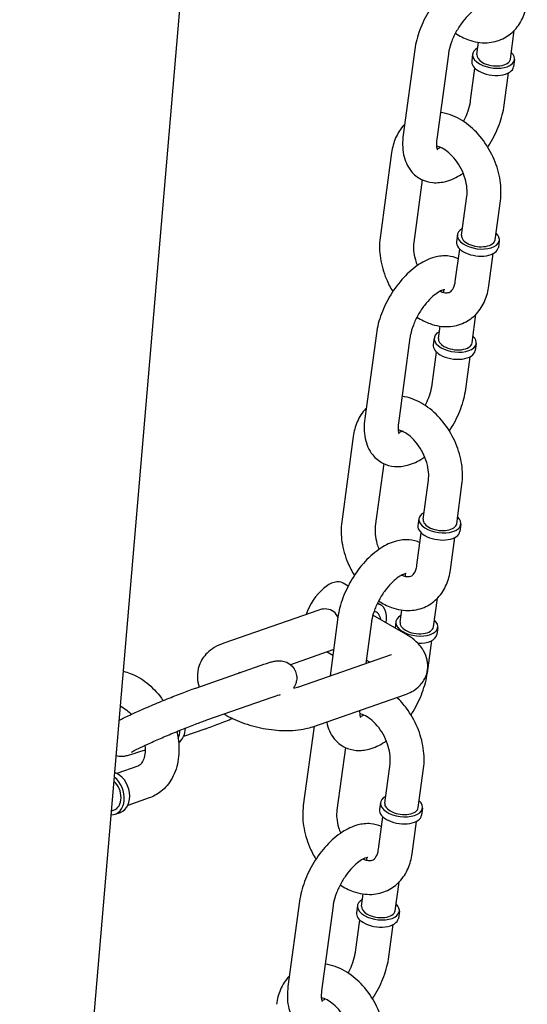
# Model space of a CAD drawing. Extents: x -26 to 730, y -26 to 570.
# Drawn here: x 554 to 558, y 351 to 358 of the extents above; entities that cross this region are included whole.
import ezdxf

# ---------------------------------------------------------------- set-up
doc = ezdxf.new("R2010")
doc.units = 0
doc.header["$LTSCALE"] = 16
doc.header["$MEASUREMENT"] = 0
doc.layers.add('AREA', color=2, linetype='CONTINUOUS')

msp = doc.modelspace()

# ---------------------------------------------------------------- linework, layer by layer
at = {"layer": 'AREA', "color": 7, "extrusion": (0, 0.956305, 0.292372)}
for p, q in [((553.9066, 344.3274), (556.6095, 376.0561)), ((557.5286, 357.831), (557.5572, 358.0425)), ((556.8226, 357.9013), (556.7375, 357.2723)), ((557.2809, 357.8645), (557.2931, 357.9548)), ((557.0704, 357.8678), (556.9853, 357.2388)), ((557.2499, 357.8687), (557.2428, 357.8163)), ((557.5596, 357.8268), (557.5525, 357.7744)), ((557.2348, 357.5238), (557.2671, 357.7626)), ((557.4826, 357.4903), (557.5149, 357.7291)), ((556.652, 357.1396), (556.5669, 356.5105)), ((556.8772, 356.9394), (556.8147, 356.477)), ((557.168, 356.5295), (557.207, 356.8178)), ((557.4157, 356.496), (557.4547, 356.7843)), ((557.137, 356.5337), (557.1299, 356.4812)), ((557.4467, 356.4918), (557.4396, 356.4394)), ((557.1219, 356.1887), (557.1542, 356.4276)), ((557.3696, 356.1552), (557.4019, 356.3941)), ((557.2451, 355.7342), (557.2737, 355.9457)), ((556.9974, 355.7677), (557.0096, 355.8579)), ((556.5391, 355.8045), (556.454, 355.1754)), ((556.7868, 355.771), (556.7017, 355.1419)), ((556.9664, 355.7719), (556.9593, 355.7195)), ((557.2761, 355.73), (557.269, 355.6776)), ((556.9513, 355.4269), (556.9836, 355.6658)), ((557.199, 355.3934), (557.2313, 355.6323)), ((556.3685, 355.0427), (556.2834, 354.4137)), ((556.5937, 354.8425), (556.5311, 354.3802)), ((556.8844, 354.4326), (556.9234, 354.7209)), ((557.1322, 354.3991), (557.1712, 354.6874)), ((556.8535, 354.4368), (556.8464, 354.3844)), ((556.8383, 354.0919), (556.8706, 354.3307)), ((557.1631, 354.3949), (557.156, 354.3425)), ((557.0861, 354.0584), (557.1184, 354.2972)), ((556.331, 353.9387), (556.2947, 353.9597)), ((556.9616, 353.6373), (556.9902, 353.8488)), ((556.1153, 353.7613), (555.413, 353.5166)), ((556.5722, 353.7989), (556.5477, 353.813)), ((556.7138, 353.6708), (556.726, 353.7611)), ((556.2555, 353.7077), (556.197, 353.2746)), ((556.5033, 353.6742), (556.4617, 353.3669)), ((556.7564, 353.5837), (556.5138, 353.7243)), ((556.6828, 353.675), (556.6767, 353.6298)), ((556.9925, 353.6332), (556.9854, 353.5807)), ((556.9155, 353.2966), (556.9478, 353.5354)), ((556.2181, 353.4662), (555.9058, 353.3574)), ((556.2175, 353.4265), (556.175, 353.4512)), ((555.9679, 353.1948), (556.6509, 353.4328)), ((556.4902, 353.3768), (556.465, 353.3914)), ((555.2056, 353.1853), (555.6877, 353.3533)), ((555.2879, 352.9492), (555.7699, 353.1172)), ((556.0707, 352.8997), (556.7537, 353.1377)), ((555.2724, 352.8806), (555.1163, 352.8262)), ((556.0791, 352.9026), (555.9998, 352.3168)), ((554.8321, 352.7272), (554.7903, 352.7127)), ((556.3101, 352.7457), (556.2476, 352.2833)), ((554.7791, 352.6092), (554.6229, 352.5548)), ((556.6009, 352.3358), (556.6399, 352.6241)), ((556.8486, 352.3023), (556.8876, 352.5906)), ((554.8613, 352.3731), (554.7052, 352.3187)), ((556.5699, 352.34), (556.5628, 352.2875)), ((556.8796, 352.2981), (556.8725, 352.2457)), ((554.6002, 352.2822), (554.5838, 352.2764)), ((554.6105, 352.2526), (554.6506, 352.2666)), ((556.5548, 351.995), (556.5871, 352.2339)), ((556.8026, 351.9615), (556.8348, 352.2004)), ((556.678, 351.5405), (556.7066, 351.752)), ((556.4303, 351.574), (556.4425, 351.6643)), ((555.972, 351.6108), (555.8869, 350.9818)), ((556.2197, 351.5773), (556.1347, 350.9483)), ((556.3993, 351.5782), (556.3922, 351.5258)), ((556.709, 351.5363), (556.7019, 351.4839)), ((556.3842, 351.2333), (556.4165, 351.4721)), ((556.6319, 351.1998), (556.6642, 351.4386))]:
    msp.add_line(p, q, dxfattribs=at)
at = {"layer": 'AREA', "color": 7}
for centre, major_axis, ratio, start_param, end_param in [((557.4048, 357.8478), (0.1548, -0.0209), 0.532595, 2.498092, 4.053644), ((557.3977, 357.7954), (-0.1548, 0.0209), 0.532595, 0, 0.912052), ((557.4048, 357.8478), (-0.1239, 0.0168), 0.532595, 0, 0.912052), ((557.4048, 357.8478), (0.1548, -0.0209), 0.532595, 4.053644, 6.926686), ((557.4048, 357.8478), (-0.1239, 0.0168), 0.532595, 0.912052, 3.141593), ((557.3977, 357.7954), (-0.1548, 0.0209), 0.532595, 0.912052, 3.141593), ((557.2918, 356.5127), (-0.1548, 0.0209), 0.532595, 5.639684, 10.068279), ((557.2918, 356.5127), (-0.1239, 0.0168), 0.532595, 0, 3.141593), ((557.2848, 356.4603), (-0.1548, 0.0209), 0.532595, 0, 3.141593), ((557.1212, 355.7509), (0.1548, -0.0209), 0.532595, 2.498092, 4.053644), ((557.1212, 355.7509), (0.1548, -0.0209), 0.532595, 4.053644, 6.926686), ((557.1141, 355.6985), (-0.1548, 0.0209), 0.532595, 0, 0.912052), ((557.1212, 355.7509), (-0.1239, 0.0168), 0.532595, 0, 0.912052), ((557.1212, 355.7509), (-0.1239, 0.0168), 0.532595, 0.912052, 3.141593), ((557.1141, 355.6985), (-0.1548, 0.0209), 0.532595, 0.912052, 3.141593), ((557.0083, 354.4159), (-0.1548, 0.0209), 0.532595, 5.639684, 10.068279), ((557.0083, 354.4159), (-0.1239, 0.0168), 0.532595, 0, 3.141593), ((557.0012, 354.3635), (-0.1548, 0.0209), 0.532595, 0, 3.141593), ((556.1693, 353.7435), (0.1254, 0.2163), 0.518084, 0, 1.930143), ((556.4468, 353.5826), (0.0941, 0.1622), 0.518084, 5.6975, 6.484621), ((556.4468, 353.5826), (-0.1254, -0.2163), 0.518084, 2.245928, 3.358228), ((556.8377, 353.6541), (0.1548, -0.0209), 0.532595, 2.498092, 4.053644), ((556.8377, 353.6541), (-0.1239, 0.0168), 0.532595, 0, 0.912052), ((556.8377, 353.6541), (0.1548, -0.0209), 0.532595, 4.053644, 6.926686), ((556.8377, 353.6541), (-0.1239, 0.0168), 0.532595, 0.912052, 3.141593), ((556.8306, 353.6017), (-0.1548, 0.0209), 0.532595, 1.729304, 3.141593), ((554.9701, 352.9077), (-0.0514, 0.1475), 0.732572, 3.788799, 4.235971), ((555.0103, 352.9217), (0.0514, -0.1475), 0.732572, 0.175535, 1.1089), ((554.559, 352.4002), (-0.0514, 0.1475), 0.732572, 2.884847, 5.44441), ((554.5992, 352.4142), (-0.0514, 0.1475), 0.732572, 3.141593, 5.765798), ((554.559, 352.4002), (-0.0411, 0.118), 0.732572, 3.141593, 5.368597), ((556.7248, 352.319), (-0.1548, 0.0209), 0.532595, 5.639684, 10.068279), ((556.7177, 352.2666), (-0.1548, 0.0209), 0.532595, 0, 3.141593), ((556.7248, 352.319), (-0.1239, 0.0168), 0.532595, 0, 3.141593), ((556.5541, 351.5573), (0.1548, -0.0209), 0.532595, 2.498092, 4.053644), ((556.5541, 351.5573), (-0.1239, 0.0168), 0.532595, 0, 0.912052), ((556.5541, 351.5573), (0.1548, -0.0209), 0.532595, 4.053644, 6.926686), ((556.5471, 351.5048), (-0.1548, 0.0209), 0.532595, 0, 0.912052), ((556.5541, 351.5573), (-0.1239, 0.0168), 0.532595, 0.912052, 3.141593), ((556.5471, 351.5048), (-0.1548, 0.0209), 0.532595, 0.912052, 3.141593)]:
    msp.add_ellipse(centre, major_axis=major_axis, ratio=ratio, start_param=start_param, end_param=end_param, dxfattribs=at)
for points, knots in [([(557.428, 358.4522), (557.4027, 358.464), (557.3756, 358.4708), (557.3158, 358.476), (557.2835, 358.4722), (557.2126, 358.4534), (557.1751, 358.4354), (557.0979, 358.3855), (557.059, 358.3516), (556.9881, 358.2748), (556.9561, 358.2319), (556.901, 358.1415), (556.8778, 358.0941), (556.8419, 357.998), (556.8291, 357.9493), (556.8226, 357.9013)], [5.787322, 5.787322, 5.787322, 5.787322, 5.979634, 5.979634, 6.217975, 6.217975, 6.533531, 6.533531, 6.905168, 6.905168, 7.269833, 7.269833, 7.627592, 7.627592, 7.983755, 7.983755, 7.983755, 7.983755]), ([(557.1225, 358.022), (557.1529, 358.0019), (557.1851, 357.9854), (557.2627, 357.9576), (557.3093, 357.9495), (557.3959, 357.9538), (557.4357, 357.9634), (557.5054, 357.9968), (557.5356, 358.0193), (557.5873, 358.0746), (557.6082, 358.1078), (557.6384, 358.1777), (557.6481, 358.2144), (557.6532, 358.2521)], [2.812599, 2.812599, 2.812599, 2.812599, 3.062325, 3.062325, 3.387124, 3.387124, 3.66283, 3.66283, 3.916758, 3.916758, 4.185994, 4.185994, 4.448471, 4.448471, 4.448471, 4.448471]), ([(557.3274, 358.2241), (557.3274, 358.2241), (557.3266, 358.2241), (557.3216, 358.2236), (557.3145, 358.2222), (557.2954, 358.2144), (557.2837, 358.2082), (557.2572, 358.1903), (557.2421, 358.1782), (557.2103, 358.1478), (557.1936, 358.1292), (557.1612, 358.0871), (557.1455, 358.0634), (557.1176, 358.0139), (557.1054, 357.9881), (557.0862, 357.938), (557.079, 357.9137), (557.0727, 357.8834), (557.0714, 357.8754), (557.0704, 357.8678)], [5.981876, 5.981876, 5.981876, 5.981876, 6.096456, 6.096456, 6.334112, 6.334112, 6.558787, 6.558787, 6.800959, 6.800959, 7.061788, 7.061788, 7.334801, 7.334801, 7.611485, 7.611485, 7.882839, 7.882839, 7.983755, 7.983755, 7.983755, 7.983755]), ([(557.1827, 357.3696), (557.1929, 357.3892), (557.202, 357.4092), (557.219, 357.4536), (557.2262, 357.4779), (557.2324, 357.5083), (557.2338, 357.5162), (557.2348, 357.5238)], [4.2551121, 4.2551121, 4.2551121, 4.2551121, 4.4698925, 4.4698925, 4.7412468, 4.7412468, 4.8421625, 4.8421625, 4.8421625, 4.8421625]), ([(557.3614, 357.1808), (557.3667, 357.1889), (557.3718, 357.1971), (557.4042, 357.2501), (557.4274, 357.2975), (557.4633, 357.3937), (557.4761, 357.4423), (557.4826, 357.4903)], [4.0621582, 4.0621582, 4.0621582, 4.0621582, 4.1282401, 4.1282401, 4.4859995, 4.4859995, 4.8421625, 4.8421625, 4.8421625, 4.8421625]), ([(557.4547, 356.7843), (557.4613, 356.8332), (557.4603, 356.8839), (557.4448, 356.9865), (557.4298, 357.0386), (557.3879, 357.1383), (557.3608, 357.1858), (557.2968, 357.2722), (557.2599, 357.311), (557.1783, 357.3755), (557.1338, 357.4013), (557.0622, 357.427), (557.0374, 357.4333), (557.0121, 357.4369)], [4.448471, 4.448471, 4.448471, 4.448471, 4.789881, 4.789881, 5.143899, 5.143899, 5.498013, 5.498013, 5.852395, 5.852395, 6.203917, 6.203917, 6.382197, 6.382197, 6.382197, 6.382197]), ([(556.7479, 357.3491), (556.7468, 357.3479), (556.7456, 357.3467), (556.7178, 357.317), (556.6969, 357.2839), (556.6667, 357.2139), (556.6571, 357.1772), (556.652, 357.1396)], [7.0467776, 7.0467776, 7.0467776, 7.0467776, 7.058351, 7.058351, 7.3275862, 7.3275862, 7.5900632, 7.5900632, 7.5900632, 7.5900632]), ([(556.7375, 357.2723), (556.7308, 357.2221), (556.7307, 357.1726), (556.7493, 357.0818), (556.7664, 357.0396), (556.8159, 356.9784), (556.8421, 356.9568), (556.8984, 356.9287), (556.9276, 356.921), (556.9894, 356.9156), (557.0217, 356.9195), (557.0925, 356.9382), (557.1301, 356.9563), (557.1703, 356.9822), (557.175, 356.9854), (557.1796, 356.9886)], [1.70057, 1.70057, 1.70057, 1.70057, 2.073075, 2.073075, 2.403673, 2.403673, 2.631541, 2.631541, 2.838041, 2.838041, 3.076382, 3.076382, 3.391939, 3.391939, 3.434035, 3.434035, 3.434035, 3.434035]), ([(556.9853, 357.2388), (556.9828, 357.2201), (556.9823, 357.2038), (556.9841, 357.1794), (556.9861, 357.1708), (556.9892, 357.162), (556.9903, 357.1603), (556.9903, 357.1603)], [1.7005698, 1.7005698, 1.7005698, 1.7005698, 1.9495617, 1.9495617, 2.1777665, 2.1777665, 2.3581278, 2.3581278, 2.3581278, 2.3581278]), ([(557.207, 356.8178), (557.2093, 356.8353), (557.2098, 356.8555), (557.2058, 356.8994), (557.2013, 356.9231), (557.1871, 356.9714), (557.1773, 356.9961), (557.1533, 357.0433), (557.139, 357.0659), (557.1079, 357.1063), (557.0911, 357.1241), (557.0576, 357.1531), (557.0409, 357.1644), (557.0101, 357.1807), (556.996, 357.1856), (556.984, 357.1881), (556.9837, 357.1882), (556.9835, 357.1882)], [4.448471, 4.448471, 4.448471, 4.448471, 4.712466, 4.712466, 4.978996, 4.978996, 5.250913, 5.250913, 5.52505, 5.52505, 5.796826, 5.796826, 6.063063, 6.063063, 6.327318, 6.327318, 6.332363, 6.332363, 6.332363, 6.332363]), ([(556.9869, 357.1689), (556.9905, 357.1698), (556.9951, 357.1712), (557.0041, 357.1749), (557.0081, 357.1767), (557.0123, 357.1789)], [3.0615364, 3.0615364, 3.0615364, 3.0615364, 3.1925189, 3.1925189, 3.2794964, 3.2794964, 3.2794964, 3.2794964]), ([(556.5669, 356.5105), (556.5603, 356.4615), (556.5614, 356.4109), (556.5769, 356.3082), (556.5918, 356.2562), (556.6262, 356.1744), (556.6422, 356.1435), (556.6603, 356.114)], [1.3068779, 1.3068779, 1.3068779, 1.3068779, 1.6482887, 1.6482887, 2.0023064, 2.0023064, 2.2291257, 2.2291257, 2.2291257, 2.2291257]), ([(556.8147, 356.477), (556.8123, 356.4595), (556.8118, 356.4393), (556.8158, 356.3953), (556.8203, 356.3717), (556.8314, 356.3339), (556.8363, 356.32), (556.842, 356.3062)], [1.3068779, 1.3068779, 1.3068779, 1.3068779, 1.5708732, 1.5708732, 1.8374037, 1.8374037, 1.9917836, 1.9917836, 1.9917836, 1.9917836]), ([(557.1444, 356.3554), (557.1192, 356.3672), (557.092, 356.374), (557.0323, 356.3791), (557, 356.3753), (556.9291, 356.3566), (556.8915, 356.3385), (556.8143, 356.2887), (556.7754, 356.2548), (556.7046, 356.1779), (556.6725, 356.1351), (556.6175, 356.0447), (556.5943, 355.9972), (556.5584, 355.9011), (556.5456, 355.8525), (556.5391, 355.8045)], [5.787322, 5.787322, 5.787322, 5.787322, 5.979634, 5.979634, 6.217975, 6.217975, 6.533531, 6.533531, 6.905168, 6.905168, 7.269833, 7.269833, 7.627592, 7.627592, 7.983755, 7.983755, 7.983755, 7.983755]), ([(556.8389, 355.9252), (556.8693, 355.9051), (556.9016, 355.8885), (556.9792, 355.8608), (557.0258, 355.8527), (557.1124, 355.8569), (557.1522, 355.8666), (557.2218, 355.9), (557.2521, 355.9225), (557.3038, 355.9778), (557.3247, 356.0109), (557.3549, 356.0809), (557.3645, 356.1176), (557.3696, 356.1552)], [2.812599, 2.812599, 2.812599, 2.812599, 3.062325, 3.062325, 3.387124, 3.387124, 3.66283, 3.66283, 3.916758, 3.916758, 4.185994, 4.185994, 4.448471, 4.448471, 4.448471, 4.448471]), ([(557.0093, 356.1159), (557.0196, 356.1114), (557.0291, 356.1085), (557.0504, 356.104), (557.0603, 356.1042), (557.0804, 356.1077), (557.0875, 356.1115), (557.1046, 356.1319), (557.113, 356.1472), (557.1198, 356.1756), (557.121, 356.182), (557.1219, 356.1887)], [2.998852, 2.998852, 2.998852, 2.998852, 3.185725, 3.185725, 3.474991, 3.474991, 3.956888, 3.956888, 4.34636, 4.34636, 4.448471, 4.448471, 4.448471, 4.448471]), ([(557.0438, 356.1272), (557.0438, 356.1272), (557.0431, 356.1273), (557.0381, 356.1268), (557.0309, 356.1254), (557.0118, 356.1175), (557.0002, 356.1114), (556.9737, 356.0935), (556.9586, 356.0813), (556.9268, 356.051), (556.9101, 356.0324), (556.8776, 355.9903), (556.8619, 355.9666), (556.834, 355.9171), (556.8218, 355.8912), (556.8026, 355.8412), (556.7955, 355.8169), (556.7892, 355.7865), (556.7878, 355.7786), (556.7868, 355.771)], [5.981876, 5.981876, 5.981876, 5.981876, 6.096456, 6.096456, 6.334112, 6.334112, 6.558787, 6.558787, 6.800959, 6.800959, 7.061788, 7.061788, 7.334801, 7.334801, 7.611485, 7.611485, 7.882839, 7.882839, 7.983755, 7.983755, 7.983755, 7.983755]), ([(556.8992, 355.2728), (556.9094, 355.2924), (556.9184, 355.3124), (556.9355, 355.3568), (556.9426, 355.381), (556.9489, 355.4114), (556.9503, 355.4194), (556.9513, 355.4269)], [4.2551121, 4.2551121, 4.2551121, 4.2551121, 4.4698925, 4.4698925, 4.7412468, 4.7412468, 4.8421625, 4.8421625, 4.8421625, 4.8421625]), ([(557.0778, 355.084), (557.0831, 355.0921), (557.0883, 355.1002), (557.1206, 355.1533), (557.1438, 355.2007), (557.1797, 355.2968), (557.1925, 355.3455), (557.199, 355.3934)], [4.0621582, 4.0621582, 4.0621582, 4.0621582, 4.1282401, 4.1282401, 4.4859995, 4.4859995, 4.8421625, 4.8421625, 4.8421625, 4.8421625]), ([(557.1712, 354.6874), (557.1778, 354.7364), (557.1767, 354.787), (557.1612, 354.8897), (557.1463, 354.9418), (557.1043, 355.0414), (557.0773, 355.089), (557.0133, 355.1753), (556.9763, 355.2142), (556.8948, 355.2787), (556.8503, 355.3045), (556.7787, 355.3301), (556.7538, 355.3364), (556.7285, 355.34)], [4.448471, 4.448471, 4.448471, 4.448471, 4.789881, 4.789881, 5.143899, 5.143899, 5.498013, 5.498013, 5.852395, 5.852395, 6.203917, 6.203917, 6.382197, 6.382197, 6.382197, 6.382197]), ([(556.4644, 355.2523), (556.4632, 355.2511), (556.4621, 355.2499), (556.4343, 355.2202), (556.4134, 355.187), (556.3832, 355.1171), (556.3735, 355.0804), (556.3685, 355.0427)], [7.0467776, 7.0467776, 7.0467776, 7.0467776, 7.058351, 7.058351, 7.3275862, 7.3275862, 7.5900632, 7.5900632, 7.5900632, 7.5900632]), ([(556.454, 355.1754), (556.4472, 355.1253), (556.4471, 355.0757), (556.4658, 354.985), (556.4829, 354.9428), (556.5324, 354.8816), (556.5585, 354.86), (556.6149, 354.8318), (556.6441, 354.8241), (556.7058, 354.8188), (556.7381, 354.8226), (556.809, 354.8414), (556.8465, 354.8594), (556.8867, 354.8854), (556.8914, 354.8885), (556.8961, 354.8917)], [1.70057, 1.70057, 1.70057, 1.70057, 2.073075, 2.073075, 2.403673, 2.403673, 2.631541, 2.631541, 2.838041, 2.838041, 3.076382, 3.076382, 3.391939, 3.391939, 3.434035, 3.434035, 3.434035, 3.434035]), ([(556.7017, 355.1419), (556.6992, 355.1233), (556.6988, 355.1069), (556.7006, 355.0825), (556.7026, 355.074), (556.7056, 355.0651), (556.7067, 355.0635), (556.7067, 355.0635)], [1.7005698, 1.7005698, 1.7005698, 1.7005698, 1.9495617, 1.9495617, 2.1777665, 2.1777665, 2.3581278, 2.3581278, 2.3581278, 2.3581278]), ([(556.9234, 354.7209), (556.9258, 354.7384), (556.9263, 354.7587), (556.9223, 354.8026), (556.9178, 354.8263), (556.9036, 354.8746), (556.8938, 354.8992), (556.8697, 354.9465), (556.8555, 354.9691), (556.8244, 355.0094), (556.8076, 355.0272), (556.7741, 355.0562), (556.7574, 355.0676), (556.7265, 355.0838), (556.7124, 355.0888), (556.7004, 355.0913), (556.7002, 355.0913), (556.7, 355.0914)], [4.448471, 4.448471, 4.448471, 4.448471, 4.712466, 4.712466, 4.978996, 4.978996, 5.250913, 5.250913, 5.52505, 5.52505, 5.796826, 5.796826, 6.063063, 6.063063, 6.327318, 6.327318, 6.332363, 6.332363, 6.332363, 6.332363]), ([(556.7033, 355.072), (556.7069, 355.0729), (556.7116, 355.0744), (556.7206, 355.0781), (556.7245, 355.0799), (556.7287, 355.0821)], [3.0615364, 3.0615364, 3.0615364, 3.0615364, 3.1925189, 3.1925189, 3.2794964, 3.2794964, 3.2794964, 3.2794964]), ([(556.2834, 354.4137), (556.2768, 354.3647), (556.2778, 354.3141), (556.2933, 354.2114), (556.3083, 354.1593), (556.3427, 354.0776), (556.3586, 354.0466), (556.3767, 354.0171)], [1.3068779, 1.3068779, 1.3068779, 1.3068779, 1.6482887, 1.6482887, 2.0023064, 2.0023064, 2.2291257, 2.2291257, 2.2291257, 2.2291257]), ([(556.5311, 354.3802), (556.5288, 354.3627), (556.5283, 354.3424), (556.5323, 354.2985), (556.5368, 354.2748), (556.5479, 354.2371), (556.5528, 354.2231), (556.5585, 354.2094)], [1.3068779, 1.3068779, 1.3068779, 1.3068779, 1.5708732, 1.5708732, 1.8374037, 1.8374037, 1.9917836, 1.9917836, 1.9917836, 1.9917836]), ([(556.8609, 354.2586), (556.8356, 354.2703), (556.8085, 354.2771), (556.7487, 354.2823), (556.7164, 354.2785), (556.6456, 354.2597), (556.608, 354.2417), (556.5308, 354.1918), (556.4919, 354.158), (556.421, 354.0811), (556.389, 354.0382), (556.3339, 353.9478), (556.3107, 353.9004), (556.2748, 353.8043), (556.262, 353.7556), (556.2555, 353.7077)], [5.787322, 5.787322, 5.787322, 5.787322, 5.979634, 5.979634, 6.217975, 6.217975, 6.533531, 6.533531, 6.905168, 6.905168, 7.269833, 7.269833, 7.627592, 7.627592, 7.983755, 7.983755, 7.983755, 7.983755]), ([(556.5554, 353.8283), (556.5858, 353.8082), (556.618, 353.7917), (556.6956, 353.7639), (556.7423, 353.7558), (556.8288, 353.7601), (556.8686, 353.7697), (556.9383, 353.8031), (556.9685, 353.8256), (557.0202, 353.8809), (557.0412, 353.9141), (557.0714, 353.984), (557.081, 354.0207), (557.0861, 354.0584)], [2.812599, 2.812599, 2.812599, 2.812599, 3.062325, 3.062325, 3.387124, 3.387124, 3.66283, 3.66283, 3.916758, 3.916758, 4.185994, 4.185994, 4.448471, 4.448471, 4.448471, 4.448471]), ([(556.7258, 354.019), (556.7361, 354.0146), (556.7456, 354.0116), (556.7668, 354.0072), (556.7768, 354.0073), (556.7968, 354.0108), (556.804, 354.0146), (556.8211, 354.0351), (556.8295, 354.0504), (556.8362, 354.0788), (556.8374, 354.0851), (556.8383, 354.0919)], [2.998852, 2.998852, 2.998852, 2.998852, 3.185725, 3.185725, 3.474991, 3.474991, 3.956888, 3.956888, 4.34636, 4.34636, 4.448471, 4.448471, 4.448471, 4.448471]), ([(556.7603, 354.0304), (556.7603, 354.0304), (556.7595, 354.0304), (556.7545, 354.03), (556.7474, 354.0286), (556.7283, 354.0207), (556.7167, 354.0146), (556.6901, 353.9967), (556.675, 353.9845), (556.6432, 353.9541), (556.6265, 353.9355), (556.5941, 353.8934), (556.5784, 353.8697), (556.5505, 353.8202), (556.5383, 353.7944), (556.5191, 353.7443), (556.5119, 353.7201), (556.5056, 353.6897), (556.5043, 353.6817), (556.5033, 353.6742)], [5.981876, 5.981876, 5.981876, 5.981876, 6.096456, 6.096456, 6.334112, 6.334112, 6.558787, 6.558787, 6.800959, 6.800959, 7.061788, 7.061788, 7.334801, 7.334801, 7.611485, 7.611485, 7.882839, 7.882839, 7.983755, 7.983755, 7.983755, 7.983755]), ([(556.2136, 353.756), (556.1985, 353.7648), (556.1797, 353.7694), (556.1451, 353.7692), (556.1295, 353.7663), (556.1153, 353.7613)], [0, 0, 0, 0, 0.061165, 0.061165, 0.1093285, 0.1093285, 0.1093285, 0.1093285]), ([(556.2553, 353.7063), (556.2537, 353.7101), (556.252, 353.7137), (556.2412, 353.7338), (556.2286, 353.7473), (556.2136, 353.756)], [0.90049729, 0.90049729, 0.90049729, 0.90049729, 0.91360782, 0.91360782, 0.9747728, 0.9747728, 0.9747728, 0.9747728]), ([(556.7537, 353.1377), (556.7852, 353.1487), (556.8174, 353.1646), (556.8685, 353.2107), (556.8882, 353.2357), (556.9112, 353.2884), (556.9171, 353.3136), (556.9195, 353.3626), (556.9162, 353.3863), (556.9028, 353.433), (556.8916, 353.4549), (556.861, 353.5012), (556.8399, 353.5227), (556.7982, 353.5574), (556.7778, 353.5712), (556.7564, 353.5837)], [4.20367, 4.20367, 4.20367, 4.20367, 4.51783, 4.51783, 4.735122, 4.735122, 4.896686, 4.896686, 5.057545, 5.057545, 5.252051, 5.252051, 5.533206, 5.533206, 5.774467, 5.774467, 5.774467, 5.774467]), ([(555.413, 353.5166), (555.3887, 353.5082), (555.365, 353.4975), (555.3241, 353.4725), (555.3067, 353.4594), (555.2659, 353.4193), (555.2441, 353.3879), (555.2214, 353.3239), (555.2171, 353.2938), (555.2192, 353.2401), (555.2242, 353.2162), (555.2318, 353.1944)], [1.0620778, 1.0620778, 1.0620778, 1.0620778, 1.2527159, 1.2527159, 1.4010692, 1.4010692, 1.6255096, 1.6255096, 1.7958087, 1.7958087, 1.9450602, 1.9450602, 1.9450602, 1.9450602]), ([(555.6877, 353.3533), (555.7174, 353.3636), (555.7421, 353.3716), (555.7731, 353.3801), (555.782, 353.3823), (555.7975, 353.3851), (555.8028, 353.3859), (555.8142, 353.3868), (555.8192, 353.3871), (555.8335, 353.3868), (555.8433, 353.3865), (555.8699, 353.3789), (555.8841, 353.3739), (555.9116, 353.3533), (555.9232, 353.3418), (555.9397, 353.3153), (555.9452, 353.3018), (555.9513, 353.2753), (555.9519, 353.2624), (555.9501, 353.2377), (555.9472, 353.2267), (555.9398, 353.2058), (555.935, 353.1975), (555.9297, 353.1892), (555.9285, 353.1875), (555.9274, 353.1859)], [4.2487413, 4.2487413, 4.2487413, 4.2487413, 4.5981107, 4.5981107, 4.7551903, 4.7551903, 4.8287616, 4.8287616, 4.8743472, 4.8743472, 4.9276887, 4.9276887, 4.963806, 4.963806, 4.9870469, 4.9870469, 5.0050485, 5.0050485, 5.0230888, 5.0230888, 5.0448138, 5.0448138, 5.0742963, 5.0742963, 5.082774, 5.082774, 5.082774, 5.082774]), ([(554.6717, 353.3088), (554.6887, 353.3049), (554.7053, 353.2998), (554.7653, 353.2771), (554.8063, 353.2531), (554.8844, 353.1919), (554.9209, 353.1536), (554.957, 353.1051), (554.9614, 353.099), (554.9656, 353.0928)], [5.4131991, 5.4131991, 5.4131991, 5.4131991, 5.5340348, 5.5340348, 5.8578689, 5.8578689, 6.2072585, 6.2072585, 6.2563431, 6.2563431, 6.2563431, 6.2563431]), ([(556.7943, 352.9871), (556.7996, 352.9952), (556.8048, 353.0034), (556.8371, 353.0564), (556.8603, 353.1039), (556.8962, 353.2), (556.909, 353.2486), (556.9155, 353.2966)], [4.0621582, 4.0621582, 4.0621582, 4.0621582, 4.1282401, 4.1282401, 4.4859995, 4.4859995, 4.8421625, 4.8421625, 4.8421625, 4.8421625]), ([(554.6409, 352.947), (554.6513, 352.9524), (554.6627, 352.9582), (554.7027, 352.9778), (554.7354, 352.9931), (554.8055, 353.0248), (554.8424, 353.0409), (554.9182, 353.0733), (554.957, 353.0894), (555.0331, 353.1203), (555.0704, 353.135), (555.1402, 353.1618), (555.1727, 353.1738), (555.2026, 353.1843), (555.2041, 353.1848), (555.2056, 353.1853)], [2.405143, 2.405143, 2.405143, 2.405143, 2.563923, 2.563923, 2.918405, 2.918405, 3.2491, 3.2491, 3.57532, 3.57532, 3.901412, 3.901412, 4.231381, 4.231381, 4.248741, 4.248741, 4.248741, 4.248741]), ([(555.9274, 353.186), (555.9423, 353.1879), (555.9546, 353.1907), (555.965, 353.1938), (555.9665, 353.1943), (555.9679, 353.1948)], [3.9421197, 3.9421197, 3.9421197, 3.9421197, 4.1619036, 4.1619036, 4.2036705, 4.2036705, 4.2036705, 4.2036705]), ([(555.7699, 353.1172), (555.7922, 353.1249), (555.8106, 353.1309), (555.826, 353.1354), (555.8288, 353.1361), (555.8311, 353.1367)], [4.2487413, 4.2487413, 4.2487413, 4.2487413, 4.5422159, 4.5422159, 4.6192319, 4.6192319, 4.6192319, 4.6192319]), ([(556.8876, 352.5906), (556.8942, 352.6396), (556.8932, 352.6902), (556.8777, 352.7929), (556.8627, 352.8449), (556.8208, 352.9446), (556.7937, 352.9921), (556.7402, 353.0643), (556.7165, 353.0914), (556.6908, 353.1158)], [4.448471, 4.448471, 4.448471, 4.448471, 4.789881, 4.789881, 5.143899, 5.143899, 5.498013, 5.498013, 5.73605, 5.73605, 5.73605, 5.73605]), ([(554.6499, 353.0525), (554.6649, 353.0449), (554.6812, 353.0342), (554.7081, 353.0115), (554.7187, 353.0013), (554.729, 352.99)], [5.6354591, 5.6354591, 5.6354591, 5.6354591, 5.9015771, 5.9015771, 6.0744028, 6.0744028, 6.0744028, 6.0744028]), ([(556.4159, 353.02), (556.4156, 353.0116), (556.4157, 353.004), (556.417, 352.9857), (556.419, 352.9771), (556.4221, 352.9683), (556.4232, 352.9667), (556.4232, 352.9667)], [1.8198716, 1.8198716, 1.8198716, 1.8198716, 1.9495617, 1.9495617, 2.1777665, 2.1777665, 2.3581278, 2.3581278, 2.3581278, 2.3581278]), ([(554.7313, 352.7112), (554.7313, 352.7112), (554.7317, 352.7115), (554.7345, 352.7132), (554.7389, 352.7158), (554.7539, 352.7241), (554.7669, 352.7308), (554.8019, 352.7481), (554.8255, 352.7592), (554.8801, 352.7843), (554.9116, 352.7983), (554.9786, 352.8274), (555.0142, 352.8424), (555.0853, 352.8718), (555.1208, 352.8861), (555.1879, 352.9124), (555.2194, 352.9244), (555.2619, 352.94), (555.2755, 352.9449), (555.2879, 352.9492)], [2.11423, 2.11423, 2.11423, 2.11423, 2.168314, 2.168314, 2.317269, 2.317269, 2.550696, 2.550696, 2.838731, 2.838731, 3.145957, 3.145957, 3.459001, 3.459001, 3.773225, 3.773225, 4.08552, 4.08552, 4.248741, 4.248741, 4.248741, 4.248741]), ([(555.479, 352.9595), (555.4423, 352.9446), (555.4064, 352.9304), (555.3377, 352.9041), (555.3053, 352.8922), (555.2753, 352.8817), (555.2739, 352.8811), (555.2724, 352.8806)], [6.7281333, 6.7281333, 6.7281333, 6.7281333, 7.0430047, 7.0430047, 7.3729738, 7.3729738, 7.390334, 7.390334, 7.390334, 7.390334]), ([(555.4149, 352.9935), (555.4554, 352.9692), (555.4997, 352.9485), (555.597, 352.9124), (555.6503, 352.8976), (555.7572, 352.8772), (555.8107, 352.8714), (555.9166, 352.8696), (555.9689, 352.8739), (556.0364, 352.889), (556.0537, 352.8938), (556.0707, 352.8997)], [2.611706, 2.611706, 2.611706, 2.611706, 2.954399, 2.954399, 3.325385, 3.325385, 3.690645, 3.690645, 4.069673, 4.069673, 4.20367, 4.20367, 4.20367, 4.20367]), ([(556.6399, 352.6241), (556.6422, 352.6416), (556.6427, 352.6619), (556.6387, 352.7058), (556.6342, 352.7294), (556.62, 352.7777), (556.6102, 352.8024), (556.5862, 352.8497), (556.5719, 352.8723), (556.5408, 352.9126), (556.524, 352.9304), (556.4905, 352.9594), (556.4738, 352.9708), (556.443, 352.987), (556.4289, 352.9919), (556.4169, 352.9944), (556.4166, 352.9945), (556.4164, 352.9945)], [4.448471, 4.448471, 4.448471, 4.448471, 4.712466, 4.712466, 4.978996, 4.978996, 5.250913, 5.250913, 5.52505, 5.52505, 5.796826, 5.796826, 6.063063, 6.063063, 6.327318, 6.327318, 6.332363, 6.332363, 6.332363, 6.332363]), ([(556.4198, 352.9752), (556.4234, 352.9761), (556.428, 352.9775), (556.437, 352.9812), (556.441, 352.983), (556.4452, 352.9852)], [3.0615364, 3.0615364, 3.0615364, 3.0615364, 3.1925189, 3.1925189, 3.2794964, 3.2794964, 3.2794964, 3.2794964]), ([(556.1726, 352.9352), (556.1729, 352.9338), (556.1732, 352.9323), (556.1823, 352.8881), (556.1993, 352.8459), (556.2488, 352.7847), (556.275, 352.7631), (556.3314, 352.735), (556.3606, 352.7273), (556.4223, 352.722), (556.4546, 352.7258), (556.5254, 352.7445), (556.563, 352.7626), (556.6032, 352.7885), (556.6079, 352.7917), (556.6125, 352.7949)], [2.061688, 2.061688, 2.061688, 2.061688, 2.073075, 2.073075, 2.403673, 2.403673, 2.631541, 2.631541, 2.838041, 2.838041, 3.076382, 3.076382, 3.391939, 3.391939, 3.434035, 3.434035, 3.434035, 3.434035]), ([(555.0667, 352.8641), (555.0704, 352.8479), (555.0735, 352.8317), (555.0837, 352.7629), (555.0844, 352.7101), (555.0698, 352.61), (555.0549, 352.5624), (555.01, 352.4815), (554.9819, 352.4472), (554.9216, 352.4), (554.8923, 352.3839), (554.8613, 352.3731)], [6.805155, 6.805155, 6.805155, 6.805155, 6.914568, 6.914568, 7.267914, 7.267914, 7.609618, 7.609618, 7.910259, 7.910259, 8.135016, 8.135016, 8.135016, 8.135016]), ([(554.8307, 352.7616), (554.8307, 352.7612), (554.8308, 352.7608), (554.8329, 352.7378), (554.8324, 352.7166), (554.8275, 352.6798), (554.8231, 352.6642), (554.8123, 352.6388), (554.8059, 352.6295), (554.7929, 352.6157), (554.7866, 352.6118), (554.7791, 352.6092)], [6.981925, 6.981925, 6.981925, 6.981925, 6.986358, 6.986358, 7.254466, 7.254466, 7.519967, 7.519967, 7.80357, 7.80357, 8.135016, 8.135016, 8.135016, 8.135016]), ([(554.7903, 352.7127), (554.7606, 352.7023), (554.7359, 352.6943), (554.7048, 352.6859), (554.696, 352.6836), (554.6805, 352.6809), (554.6751, 352.68), (554.6638, 352.6791), (554.6588, 352.6788), (554.6444, 352.6791), (554.6347, 352.6794), (554.6187, 352.684), (554.6186, 352.684), (554.6185, 352.684)], [1.1071487, 1.1071487, 1.1071487, 1.1071487, 1.456518, 1.456518, 1.6135977, 1.6135977, 1.6871689, 1.6871689, 1.7327545, 1.7327545, 1.786096, 1.786096, 1.7864545, 1.7864545, 1.7864545, 1.7864545]), ([(555.9998, 352.3168), (555.9932, 352.2679), (555.9943, 352.2172), (556.0098, 352.1146), (556.0247, 352.0625), (556.0592, 351.9808), (556.0751, 351.9498), (556.0932, 351.9203)], [1.3068779, 1.3068779, 1.3068779, 1.3068779, 1.6482887, 1.6482887, 2.0023064, 2.0023064, 2.2291257, 2.2291257, 2.2291257, 2.2291257]), ([(556.2476, 352.2833), (556.2452, 352.2658), (556.2447, 352.2456), (556.2487, 352.2017), (556.2532, 352.178), (556.2643, 352.1402), (556.2693, 352.1263), (556.2749, 352.1125)], [1.3068779, 1.3068779, 1.3068779, 1.3068779, 1.5708732, 1.5708732, 1.8374037, 1.8374037, 1.9917836, 1.9917836, 1.9917836, 1.9917836]), ([(556.5773, 352.1617), (556.5521, 352.1735), (556.5249, 352.1803), (556.4652, 352.1855), (556.4329, 352.1817), (556.362, 352.1629), (556.3245, 352.1448), (556.2473, 352.095), (556.2083, 352.0611), (556.1375, 351.9842), (556.1055, 351.9414), (556.0504, 351.851), (556.0272, 351.8036), (555.9913, 351.7074), (555.9785, 351.6588), (555.972, 351.6108)], [5.787322, 5.787322, 5.787322, 5.787322, 5.979634, 5.979634, 6.217975, 6.217975, 6.533531, 6.533531, 6.905168, 6.905168, 7.269833, 7.269833, 7.627592, 7.627592, 7.983755, 7.983755, 7.983755, 7.983755]), ([(556.4767, 351.9335), (556.4767, 351.9335), (556.476, 351.9336), (556.471, 351.9331), (556.4639, 351.9317), (556.4447, 351.9238), (556.4331, 351.9177), (556.4066, 351.8998), (556.3915, 351.8877), (556.3597, 351.8573), (556.343, 351.8387), (556.3105, 351.7966), (556.2948, 351.7729), (556.2669, 351.7234), (556.2548, 351.6976), (556.2355, 351.6475), (556.2284, 351.6232), (556.2221, 351.5928), (556.2207, 351.5849), (556.2197, 351.5773)], [5.981876, 5.981876, 5.981876, 5.981876, 6.096456, 6.096456, 6.334112, 6.334112, 6.558787, 6.558787, 6.800959, 6.800959, 7.061788, 7.061788, 7.334801, 7.334801, 7.611485, 7.611485, 7.882839, 7.882839, 7.983755, 7.983755, 7.983755, 7.983755]), ([(556.2718, 351.7315), (556.3022, 351.7114), (556.3345, 351.6948), (556.4121, 351.6671), (556.4587, 351.659), (556.5453, 351.6632), (556.5851, 351.6729), (556.6547, 351.7063), (556.685, 351.7288), (556.7367, 351.7841), (556.7576, 351.8172), (556.7878, 351.8872), (556.7975, 351.9239), (556.8026, 351.9615)], [2.812599, 2.812599, 2.812599, 2.812599, 3.062325, 3.062325, 3.387124, 3.387124, 3.66283, 3.66283, 3.916758, 3.916758, 4.185994, 4.185994, 4.448471, 4.448471, 4.448471, 4.448471]), ([(556.4423, 351.9222), (556.4525, 351.9177), (556.462, 351.9148), (556.4833, 351.9103), (556.4932, 351.9105), (556.5133, 351.914), (556.5204, 351.9178), (556.5375, 351.9382), (556.5459, 351.9535), (556.5527, 351.9819), (556.5539, 351.9883), (556.5548, 351.995)], [2.998852, 2.998852, 2.998852, 2.998852, 3.185725, 3.185725, 3.474991, 3.474991, 3.956888, 3.956888, 4.34636, 4.34636, 4.448471, 4.448471, 4.448471, 4.448471]), ([(556.3321, 351.0791), (556.3423, 351.0987), (556.3513, 351.1187), (556.3684, 351.1631), (556.3755, 351.1874), (556.3818, 351.2178), (556.3832, 351.2257), (556.3842, 351.2333)], [4.2551121, 4.2551121, 4.2551121, 4.2551121, 4.4698925, 4.4698925, 4.7412468, 4.7412468, 4.8421625, 4.8421625, 4.8421625, 4.8421625]), ([(556.5107, 350.8903), (556.516, 350.8984), (556.5212, 350.9066), (556.5535, 350.9596), (556.5767, 351.007), (556.6126, 351.1031), (556.6255, 351.1518), (556.6319, 351.1998)], [4.0621582, 4.0621582, 4.0621582, 4.0621582, 4.1282401, 4.1282401, 4.4859995, 4.4859995, 4.8421625, 4.8421625, 4.8421625, 4.8421625]), ([(556.6041, 350.4938), (556.6107, 350.5427), (556.6096, 350.5933), (556.5941, 350.696), (556.5792, 350.7481), (556.5372, 350.8477), (556.5102, 350.8953), (556.4462, 350.9817), (556.4092, 351.0205), (556.3277, 351.085), (556.2832, 351.1108), (556.2116, 351.1364), (556.1868, 351.1428), (556.1614, 351.1463)], [4.448471, 4.448471, 4.448471, 4.448471, 4.789881, 4.789881, 5.143899, 5.143899, 5.498013, 5.498013, 5.852395, 5.852395, 6.203917, 6.203917, 6.382197, 6.382197, 6.382197, 6.382197]), ([(555.8973, 351.0586), (555.8961, 351.0574), (555.895, 351.0562), (555.8672, 351.0265), (555.8463, 350.9933), (555.8161, 350.9234), (555.8065, 350.8867), (555.8014, 350.849)], [7.0467776, 7.0467776, 7.0467776, 7.0467776, 7.058351, 7.058351, 7.3275862, 7.3275862, 7.5900632, 7.5900632, 7.5900632, 7.5900632]), ([(555.8869, 350.9818), (555.8801, 350.9316), (555.88, 350.8821), (555.8987, 350.7913), (555.9158, 350.7491), (555.9653, 350.6879), (555.9914, 350.6663), (556.0478, 350.6382), (556.077, 350.6304), (556.1388, 350.6251), (556.171, 350.6289), (556.2419, 350.6477), (556.2795, 350.6657), (556.3196, 350.6917), (556.3243, 350.6948), (556.329, 350.6981)], [1.70057, 1.70057, 1.70057, 1.70057, 2.073075, 2.073075, 2.403673, 2.403673, 2.631541, 2.631541, 2.838041, 2.838041, 3.076382, 3.076382, 3.391939, 3.391939, 3.434035, 3.434035, 3.434035, 3.434035]), ([(556.1347, 350.9483), (556.1321, 350.9296), (556.1317, 350.9132), (556.1335, 350.8888), (556.1355, 350.8803), (556.1386, 350.8714), (556.1396, 350.8698), (556.1396, 350.8698)], [1.7005698, 1.7005698, 1.7005698, 1.7005698, 1.9495617, 1.9495617, 2.1777665, 2.1777665, 2.3581278, 2.3581278, 2.3581278, 2.3581278]), ([(556.3563, 350.5273), (556.3587, 350.5448), (556.3592, 350.565), (556.3552, 350.6089), (556.3507, 350.6326), (556.3365, 350.6809), (556.3267, 350.7056), (556.3026, 350.7528), (556.2884, 350.7754), (556.2573, 350.8158), (556.2405, 350.8335), (556.207, 350.8626), (556.1903, 350.8739), (556.1595, 350.8902), (556.1453, 350.8951), (556.1333, 350.8976), (556.1331, 350.8976), (556.1329, 350.8977)], [4.448471, 4.448471, 4.448471, 4.448471, 4.712466, 4.712466, 4.978996, 4.978996, 5.250913, 5.250913, 5.52505, 5.52505, 5.796826, 5.796826, 6.063063, 6.063063, 6.327318, 6.327318, 6.332363, 6.332363, 6.332363, 6.332363]), ([(556.1363, 350.8783), (556.1399, 350.8792), (556.1445, 350.8807), (556.1535, 350.8844), (556.1574, 350.8862), (556.1617, 350.8884)], [3.0615364, 3.0615364, 3.0615364, 3.0615364, 3.1925189, 3.1925189, 3.2794964, 3.2794964, 3.2794964, 3.2794964])]:
    msp.add_open_spline(points, degree=3, knots=knots, dxfattribs=at)
for points in [[(557.0381, 356.1066), (557.0374, 356.1148), (557.0361, 356.1213), (557.0347, 356.1259)], [(556.7546, 354.0097), (556.7538, 354.018), (556.7525, 354.0245), (556.7512, 354.0291)], [(556.2181, 353.4662), (556.2198, 353.4668), (556.2215, 353.4676), (556.2232, 353.4684)], [(556.6509, 353.4328), (556.6512, 353.4329), (556.6514, 353.433), (556.6514, 353.433)], [(555.5247, 353.3021), (555.5247, 353.3021), (555.5257, 353.3004), (555.5282, 353.2977)], [(556.471, 351.9129), (556.4703, 351.9211), (556.469, 351.9277), (556.4677, 351.9322)]]:
    msp.add_open_spline(points, degree=3, dxfattribs=at)

doc.saveas('drawing.dxf')
